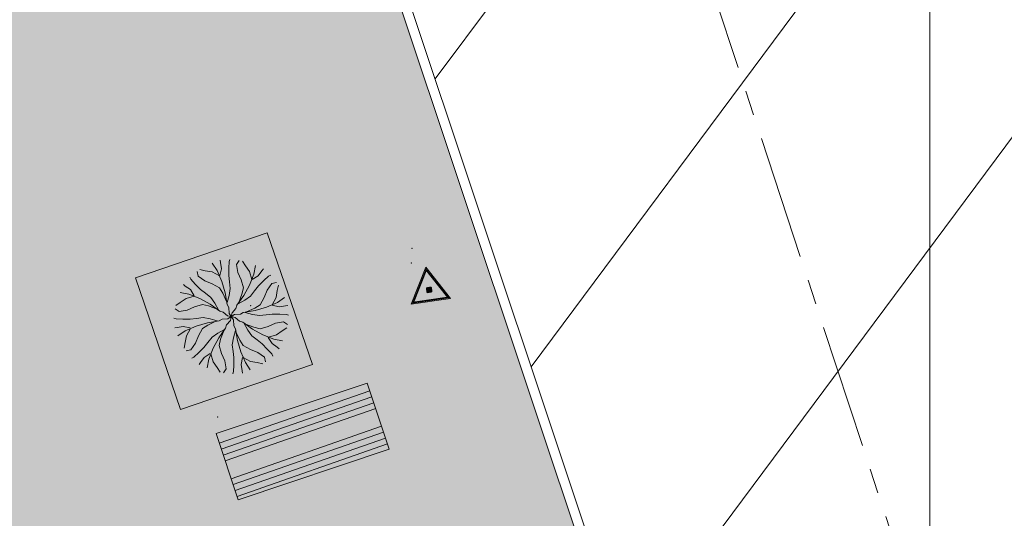
# Model space of a CAD drawing. Units: millimetres. Extents: x 1 to 3856, y 5 to 1855.
# Drawn here: x 414 to 424, y 349 to 354 of the extents above; entities that cross this region are included whole.
import ezdxf

# ---------------------------------------------------------------- set-up
doc = ezdxf.new("R2010")
doc.units = ezdxf.units.MM
doc.linetypes.add('CENTER', pattern=[2, 1.25, -0.25, 0.25, -0.25])
for name, color, linetype, lineweight in [('ACHURADO ACERAS', 251, 'Continuous', 25), ('ACHURADO PAVIMENTOS', 252, 'Continuous', 18), ('ARBOLES', 64, 'Continuous', 18), ('BANCAS', 250, 'Continuous', 15), ('EJES', 7, 'Continuous', 18), ('grilla', 8, 'Continuous', 15), ('JARDINERA', 7, 'Continuous', 15), ('SEÑALETICA', 7, 'Continuous', 15), ('SOLERAS Y SOLERILLAS', 7, 'Continuous', 15), ('VARIOS', 7, 'Continuous', 5)]:
    doc.layers.add(name, color=color, linetype=linetype, lineweight=lineweight)

# ---------------------------------------------------------------- blocks, each defined once
blk = doc.blocks.new('cg_t15')
for p, q in [((-0.0014707808229836, 0.0026991634214787), (-0.0014897978654931, 0.0028299243174356)), ((-0.0010277584113996, 0.002738572928234), (-0.0010008215353103, 0.0030024478842743)), ((-0.0005536693922280001, 0.0028965388883125), (-0.0008158549861638, 0.0030545048483911)), ((-0.0002106731700243, 0.0027116469123114), (-0.0005536693922280001, 0.0028965388883125)), ((7.84493000007e-05, 0.0026865159641172), (-5.26434969672e-05, 0.0031604138443528)), ((0.0003424306856758, 0.0027116469123114), (0.0003945086461151, 0.0030545048483911)), ((0.0003945086461151, 0.0030545048483911), (0.0004214455222044, 0.0031855447925472)), ((0.0007375048683188, 0.0026075329840779), (0.0008685976652867, 0.0029485958524292)), ((0.0008685976652867, 0.0029485958524292), (0.0009476125018153, 0.0030545048483911)), ((0.0012097285462053, 0.0026631984304505), (0.0014153635647534, 0.0028307389535052)), ((-0.0018441816239826, 0.0019551256880035), (-0.0022719746343879, 0.0021975254870072)), ((-0.0018809013525591, 0.0024388208303695), (-0.0019545133379315, 0.0025505273112354)), ((-0.0016752888599506, 0.0021595589798071), (-0.0018809013525591, 0.0024388208303695)), ((-0.0013223095616621, 0.0023652989487557), (-0.0014707808229836, 0.0026991634214787)), ((-0.0011357591634423, 0.0019933553391346), (-0.0013223095616621, 0.0023652989487557)), ((-0.0007637770257245, 0.0023705840439601), (-0.0010277584113996, 0.002738572928234)), ((-0.0004207808035208, 0.0020797830719972), (-0.0007637770257245, 0.0023705840439601)), ((0.0001053861760901, 0.0023705840439601), (-0.0002106731700243, 0.0027116469123114)), ((0.0001323230521793, 0.0020277261078804), (7.84493000007e-05, 0.0026865159641172)), ((0.0001323230521793, 0.0023705840439601), (0.0003424306856758, 0.0027116469123114)), ((0.0005273972348223, 0.0018697601478019), (0.0006064120713509, 0.0022126180838815)), ((0.0006064120713509, 0.0022126180838815), (0.0007375048683188, 0.0026075329840779)), ((0.0011361841386517, 0.0022163279670613), (0.0012097285462053, 0.0026631984304505)), ((0.0011730917540428, 0.0017681656731692), (0.0011361841386517, 0.0022163279670613)), ((0.0016566589081157, 0.0024396656716763), (0.0015829644982825, 0.0027367576846461)), ((0.00176845549274, 0.0020663923470176), (0.0016566589081157, 0.0024396656716763)), ((0.0019551256880023, 0.0018441816239835), (0.0021975254870061, 0.0022719746343888)), ((-0.0024396656716755, 0.0016566589081168), (-0.0027367576846451, 0.0015829644982835)), ((-0.0020663923470166, 0.0017684554927411), (-0.0024396656716755, 0.0016566589081168)), ((-0.0016017367730995, 0.0017507753326138), (-0.0020663923470166, 0.0017684554927411)), ((-0.0013402523537673, 0.001527385408775), (-0.0018441816239826, 0.0019551256880035)), ((-0.0015826895253528, 0.0017698225803604), (-0.0016752888599506, 0.0021595589798071)), ((-0.0009491939185805, 0.0016950462408254), (-0.0011357591634423, 0.0019933553391346)), ((-0.0007448584098329, 0.0013789668786303), (-0.0009491939185805, 0.0016950462408254)), ((-0.0001047214574065, 0.0017387202036459), (-0.0004207808035208, 0.0020797830719972)), ((-2.57066208779e-05, 0.0013958622675662), (-0.0001047214574065, 0.0017387202036459)), ((0.0001053861760901, 0.0013689362516437), (0.0001323230521793, 0.0020277261078804)), ((0.0004483823982938, 0.0015017712635279), (0.0005273972348223, 0.0018697601478019)), ((0.0011554115939154, 0.0013035100992521), (0.0011730917540428, 0.0017681656731692)), ((0.0015273854087738, 0.0013402523537682), (0.0019551256880023, 0.0018441816239835)), ((0.0017507753326126, 0.0016017367731004), (0.00176845549274, 0.0020663923470176)), ((0.0017698225803593, 0.0015826895253537), (0.002159558979806, 0.0016752888599515)), ((0.002159558979806, 0.0016752888599515), (0.0024388208303685, 0.00188090135256)), ((0.0024388208303685, 0.00188090135256), (0.0025505273112343, 0.0019545133379323)), ((-0.0026631984304495, 0.0012097285462064), (-0.0028307389535043, 0.0014153635647545)), ((-0.0022163279670604, 0.0011361841386529), (-0.0026631984304495, 0.0012097285462064)), ((-0.0017681656731682, 0.0011730917540439), (-0.0022163279670604, 0.0011361841386529)), ((-0.0013035100992512, 0.0011554115939165), (-0.0017681656731682, 0.0011730917540439)), ((-0.0008934648267921, 0.0010425033863064), (-0.0013402523537673, 0.001527385408775)), ((-0.001005201000942, 0.0009688463490547), (-0.0013035100992512, 0.0011554115939165)), ((-0.0006332123394415, 0.0010057386058506), (-0.0007448584098329, 0.0013789668786303)), ((2.5423157267e-05, 0.0008931972417293), (-2.57066208779e-05, 0.0013958622675662)), ((-5.655365279e-07, 0.0007101463954069999), (0.0001053861760901, 0.0013689362516437)), ((2.63713395615e-05, 0.0008160553913688), (0.0002634158491472, 0.0011589133274484)), ((0.0002634158491472, 0.0011589133274484), (0.0004483823982938, 0.0015017712635279)), ((0.0009688463490536, 0.0010052010009429), (0.0011554115939154, 0.0013035100992521)), ((0.0010425033863052, 0.0008934648267931), (0.0015273854087738, 0.0013402523537682)), ((0.0016950462408242, 0.0009491939185815), (0.0019933553391334, 0.0011357591634432)), ((0.0019933553391334, 0.0011357591634432), (0.0023652989487546, 0.001322309561663)), ((0.0023652989487546, 0.001322309561663), (0.0026991634214776, 0.0014707808229845)), ((0.0026991634214776, 0.0014707808229845), (0.0028299243174345, 0.0014897978654941)), ((-0.0029485958524285, 0.0008685976652878), (-0.0030545048483902, 0.0009476125018164)), ((-0.002607532984077, 0.0007375048683198), (-0.0029485958524285, 0.0008685976652878)), ((-0.0022126180838806, 0.0006064120713519), (-0.002607532984077, 0.0007375048683198)), ((-0.001869760147801, 0.0005273972348233), (-0.0022126180838806, 0.0006064120713519)), ((-0.0006136089396606, 0.0006495627134669), (-0.001005201000942, 0.0009688463490547)), ((-0.0005025492265407, 0.0005017494371140001), (-0.0008934648267921, 0.0010425033863064)), ((-0.0005583909480271, 0.000595685654094), (-0.0006332123394415, 0.0010057386058506)), ((-5.655365279e-07, 0.0007101463954069999), (2.63713395615e-05, 0.0005270494871342)), ((0.0005017494371128, 0.0005025492265416), (0.0010425033863052, 0.0008934648267931)), ((0.0005956856540928, 0.0005583909480281), (0.0010057386058495, 0.0006332123394425)), ((0.0006495627134658, 0.0006136089396616), (0.0009688463490536, 0.0010052010009429)), ((0.0010057386058495, 0.0006332123394425), (0.0013789668786292, 0.0007448584098338)), ((0.0013789668786292, 0.0007448584098338), (0.0016950462408242, 0.0009491939185815)), ((0.0020797830719961, 0.0004207808035217), (0.0023705840439589, 0.0007637770257254)), ((0.0023705840439589, 0.0007637770257254), (0.0027385729282329, 0.0010277584114005)), ((0.0027116469123104, 0.0002106731700252), (0.0028965388883114, 0.0005536693922289)), ((0.0027385729282329, 0.0010277584114005), (0.0030024478842731, 0.0010008215353111)), ((0.0028965388883114, 0.0005536693922289), (0.0030545048483899, 0.0008158549861647)), ((-0.0030545048483902, 0.0003945086461162), (-0.0031855447925462, 0.0004214455222055)), ((-0.0026865159641163, 7.84493000019e-05), (-0.0031604138443519, -5.26434969661e-05)), ((-0.0027116469123106, 0.000342430685677), (-0.0030545048483902, 0.0003945086461162)), ((-0.0023705840439591, 0.0001323230521805), (-0.0027116469123106, 0.000342430685677)), ((-0.0023705840439591, 0.0001053861760911), (-0.0027116469123106, -0.0002106731700232)), ((-0.0020277261078796, 0.0001323230521805), (-0.0026865159641163, 7.84493000019e-05)), ((-0.0013689362516429, 0.0001053861760911), (-0.0020277261078796, 0.0001323230521805)), ((-0.0015017712635271, 0.0004483823982948), (-0.001869760147801, 0.0005273972348233)), ((-0.0011589133274475, 0.0002634158491484), (-0.0015017712635271, 0.0004483823982948)), ((-0.0008931972417284, 2.54231572681e-05), (-0.0013958622675653, -2.57066208768e-05)), ((-0.0007101463954062, -5.655365267e-07), (-0.0013689362516429, 0.0001053861760911)), ((-0.0008160553913679, 2.63713395626e-05), (-0.0011589133274475, 0.0002634158491484)), ((-0.0007101463954062, -5.655365267e-07), (-0.0005270494871332, 2.63713395626e-05)), ((-0.0005270494871332, 2.63713395626e-05), (-0.0002111175669762, -5.26434969661e-05)), ((-0.0005025492265407, 0.0005017494371140001), (-0.0003540329133399, 0.0003913276194067)), ((-0.0003540329133399, 0.0003913276194067), (-0.0001865072369273, 0.0001120580895466)), ((-0.0002107434057416, -5.26633333973e-05), (-1e-16, 9.999999999999999e-16)), ((-0.0001862566914561, 0.0001117794911254), (-1e-16, 9.999999999999999e-16)), ((-0.0001117794911245, -0.0001862566914549), (-1e-16, 9.999999999999999e-16)), ((-5.26633333983e-05, 0.0002107434057425), (-1e-16, 9.999999999999999e-16)), ((2.63713395615e-05, 0.0005270494871342), (-5.26434969672e-05, 0.000211117566977)), ((0.0001117794911243, 0.0001862566914569), (-1e-16, 9.999999999999999e-16)), ((0.0002107434057414, 5.26633333993e-05), (-1e-16, 9.999999999999999e-16)), ((0.0001862566914558, -0.0001117794911234), (-1e-16, 9.999999999999999e-16)), ((5.26633333981e-05, -0.0002107434057405), (-1e-16, 9.999999999999999e-16)), ((0.0003913276194056, 0.0003540329133408), (0.0001120580895455, 0.0001865072369281)), ((0.000527049487133, -2.63713395606e-05), (0.0002111175669759, 5.26434969681e-05)), ((0.0005017494371128, 0.0005025492265416), (0.0003913276194056, 0.0003540329133408)), ((0.0007101463954060001, 5.655365287e-07), (0.000527049487133, -2.63713395606e-05)), ((0.0007101463954060001, 5.655365287e-07), (0.0013689362516426, -0.0001053861760891)), ((0.0008931972417282, -2.54231572661e-05), (0.0013958622675651, 2.57066208788e-05)), ((0.0013958622675651, 2.57066208788e-05), (0.0017387202036447, 0.0001047214574074)), ((0.0017387202036447, 0.0001047214574074), (0.0020797830719961, 0.0004207808035217)), ((0.0023705840439589, -0.0001053861760891), (0.0027116469123104, 0.0002106731700252)), ((0.0026865159641161, -7.84492999999e-05), (0.0031604138443517, 5.26434969681e-05)), ((-0.0027116469123106, -0.0002106731700232), (-0.0028965388883116, -0.0005536693922269)), ((-0.0020797830719964, -0.0004207808035197), (-0.0023705840439591, -0.0007637770257234)), ((-0.0017387202036449, -0.0001047214574054), (-0.0020797830719964, -0.0004207808035197)), ((-0.0013958622675653, -2.57066208768e-05), (-0.0017387202036449, -0.0001047214574054)), ((-0.0005017494371131, -0.0005025492265396), (-0.0010425033863055, -0.0008934648267911)), ((-0.0005017494371131, -0.0005025492265396), (-0.0003913276194058, -0.0003540329133388)), ((-0.0003913276194058, -0.0003540329133388), (-0.0001120580895457, -0.0001865072369261)), ((-2.63713395617e-05, -0.0005270494871322), (5.26434969669e-05, -0.000211117566975)), ((5.655365277e-07, -0.0007101463954049999), (-2.63713395617e-05, -0.0005270494871322)), ((0.0003540329133397, -0.0003913276194047), (0.000186507236927, -0.0001120580895446)), ((0.0005025492265405, -0.000501749437112), (0.0003540329133397, -0.0003913276194047)), ((0.0005025492265405, -0.000501749437112), (0.0008934648267919, -0.0010425033863044)), ((0.0008160553913677, -2.63713395606e-05), (0.0011589133274473, -0.0002634158491464)), ((0.0011589133274473, -0.0002634158491464), (0.0015017712635269, -0.0004483823982928)), ((0.0013689362516426, -0.0001053861760891), (0.0020277261078794, -0.0001323230521785)), ((0.0015017712635269, -0.0004483823982928), (0.0018697601478008, -0.0005273972348213)), ((0.0018697601478008, -0.0005273972348213), (0.0022126180838804, -0.0006064120713499)), ((0.0020277261078794, -0.0001323230521785), (0.0026865159641161, -7.84492999999e-05)), ((0.0023705840439589, -0.0001323230521785), (0.0027116469123104, -0.000342430685675)), ((0.0027116469123104, -0.000342430685675), (0.0030545048483899, -0.0003945086461142)), ((0.0030545048483899, -0.0003945086461142), (0.003185544792546, -0.0004214455222035)), ((-0.0028965388883116, -0.0005536693922269), (-0.0030545048483902, -0.0008158549861627)), ((-0.0027385729282331, -0.0010277584113985), (-0.0030024478842733, -0.0010008215353091)), ((-0.0023705840439591, -0.0007637770257234), (-0.0027385729282331, -0.0010277584113985)), ((-0.0016950462408245, -0.0009491939185795), (-0.0019933553391336, -0.0011357591634412)), ((-0.0013789668786294, -0.0007448584098319), (-0.0016950462408245, -0.0009491939185795)), ((-0.0010425033863055, -0.0008934648267911), (-0.0015273854087741, -0.0013402523537662)), ((-0.0010057386058497, -0.0006332123394405), (-0.0013789668786294, -0.0007448584098319)), ((-0.0009688463490539, -0.0010052010009409), (-0.0011554115939156, -0.0013035100992501)), ((-0.0005956856540931, -0.0005583909480261), (-0.0010057386058497, -0.0006332123394405)), ((-0.0006495627134661, -0.0006136089396596), (-0.0009688463490539, -0.0010052010009409)), ((-2.63713395617e-05, -0.0008160553913668), (-0.0002634158491475, -0.0011589133274464)), ((5.655365277e-07, -0.0007101463954049999), (-0.0001053861760903, -0.0013689362516417)), ((-2.54231572672e-05, -0.0008931972417273), (2.57066208776e-05, -0.0013958622675642)), ((0.0005583909480269, -0.0005956856540920001), (0.0006332123394413, -0.0010057386058486)), ((0.0006136089396603, -0.0006495627134649), (0.0010052010009418, -0.0009688463490527)), ((0.0006332123394413, -0.0010057386058486), (0.0007448584098327, -0.0013789668786283)), ((0.0008934648267919, -0.0010425033863044), (0.0013402523537671, -0.001527385408773)), ((0.0010052010009418, -0.0009688463490527), (0.0013035100992509, -0.0011554115939145)), ((0.0022126180838804, -0.0006064120713499), (0.0026075329840768, -0.0007375048683178)), ((0.0026075329840768, -0.0007375048683178), (0.0029485958524282, -0.0008685976652858)), ((0.0029485958524282, -0.0008685976652858), (0.0030545048483899, -0.0009476125018144)), ((-0.0026991634214778, -0.0014707808229825), (-0.0028299243174347, -0.0014897978654921)), ((-0.0023652989487549, -0.001322309561661), (-0.0026991634214778, -0.0014707808229825)), ((-0.0019933553391336, -0.0011357591634412), (-0.0023652989487549, -0.001322309561661)), ((-0.0017698225803596, -0.0015826895253517), (-0.0021595589798062, -0.0016752888599495)), ((-0.0015273854087741, -0.0013402523537662), (-0.0019551256880025, -0.0018441816239815)), ((-0.0017507753326129, -0.0016017367730984), (-0.0017684554927402, -0.0020663923470156)), ((-0.0011554115939156, -0.0013035100992501), (-0.001173091754043, -0.0017681656731672)), ((-0.000448382398294, -0.0015017712635259), (-0.0005273972348225, -0.0018697601477999)), ((-0.0002634158491475, -0.0011589133274464), (-0.000448382398294, -0.0015017712635259)), ((-0.0001053861760903, -0.0013689362516417), (-0.0001323230521795, -0.0020277261078784)), ((2.57066208776e-05, -0.0013958622675642), (0.0001047214574063, -0.0017387202036439)), ((0.0007448584098327, -0.0013789668786283), (0.0009491939185803, -0.0016950462408234)), ((0.0013035100992509, -0.0011554115939145), (0.001768165673168, -0.0011730917540419)), ((0.0013402523537671, -0.001527385408773), (0.0018441816239824, -0.0019551256880015)), ((0.001768165673168, -0.0011730917540419), (0.0022163279670602, -0.0011361841386509)), ((0.0022163279670602, -0.0011361841386509), (0.0026631984304493, -0.0012097285462044)), ((0.0024396656716753, -0.0016566589081148), (0.0027367576846449, -0.0015829644982815)), ((0.0026631984304493, -0.0012097285462044), (0.0028307389535041, -0.0014153635647525)), ((-0.0024388208303687, -0.001880901352558), (-0.0025505273112345, -0.0019545133379303)), ((-0.0021595589798062, -0.0016752888599495), (-0.0024388208303687, -0.001880901352558)), ((-0.0019551256880025, -0.0018441816239815), (-0.0021975254870064, -0.0022719746343868)), ((-0.0017684554927402, -0.0020663923470156), (-0.001656658908116, -0.0024396656716743)), ((-0.001173091754043, -0.0017681656731672), (-0.001136184138652, -0.0022163279670593)), ((-0.0005273972348225, -0.0018697601477999), (-0.0006064120713511, -0.0022126180838795)), ((-0.0001323230521795, -0.0020277261078784), (-7.84493000009e-05, -0.0026865159641152)), ((0.0001047214574063, -0.0017387202036439), (0.0004207808035206, -0.0020797830719952)), ((0.0004207808035206, -0.0020797830719952), (0.0007637770257243, -0.0023705840439581)), ((0.0009491939185803, -0.0016950462408234), (0.0011357591634421, -0.0019933553391326)), ((0.0011357591634421, -0.0019933553391326), (0.0013223095616619, -0.0023652989487537)), ((0.0015826895253526, -0.0017698225803584), (0.0016752888599504, -0.0021595589798051)), ((0.0016017367730993, -0.0017507753326118), (0.0020663923470164, -0.0017684554927391)), ((0.0016752888599504, -0.0021595589798051), (0.0018809013525589, -0.0024388208303675)), ((0.0018441816239824, -0.0019551256880015), (0.0022719746343877, -0.0021975254870052)), ((0.0020663923470164, -0.0017684554927391), (0.0024396656716753, -0.0016566589081148)), ((-0.001656658908116, -0.0024396656716743), (-0.0015829644982827, -0.0027367576846441)), ((-0.0012097285462055, -0.0026631984304485), (-0.0014153635647536, -0.0028307389535032)), ((-0.001136184138652, -0.0022163279670593), (-0.0012097285462055, -0.0026631984304485)), ((-0.000737504868319, -0.0026075329840759), (-0.0008685976652869, -0.0029485958524272)), ((-0.0006064120713511, -0.0022126180838795), (-0.000737504868319, -0.0026075329840759)), ((-0.000342430685676, -0.0027116469123094), (-0.0003945086461153, -0.0030545048483891)), ((-0.0001323230521795, -0.0023705840439581), (-0.000342430685676, -0.0027116469123094)), ((-0.0001053861760903, -0.0023705840439581), (0.0002106731700241, -0.0027116469123094)), ((-7.84493000009e-05, -0.0026865159641152), (5.26434969669e-05, -0.0031604138443508)), ((0.0002106731700241, -0.0027116469123094), (0.0005536693922278, -0.0028965388883105)), ((0.0007637770257243, -0.0023705840439581), (0.0010277584113994, -0.002738572928232001)), ((0.0010277584113994, -0.002738572928232001), (0.0010008215353101, -0.0030024478842723)), ((0.0013223095616619, -0.0023652989487537), (0.0014707808229834, -0.0026991634214767)), ((0.0014707808229834, -0.0026991634214767), (0.0014897978654929, -0.0028299243174336)), ((0.0018809013525589, -0.0024388208303675), (0.0019545133379312, -0.0025505273112334)), ((-0.0008685976652869, -0.0029485958524272), (-0.0009476125018155, -0.0030545048483891)), ((-0.0003945086461153, -0.0030545048483891), (-0.0004214455222046, -0.0031855447925452)), ((0.0005536693922278, -0.0028965388883105), (0.0008158549861636, -0.0030545048483891))]:
    blk.add_line(p, q)
blk = doc.blocks.new('SEÑALETICA')
at = {"layer": 'SEÑALETICA'}
h = blk.add_hatch(dxfattribs=at)
h.set_pattern_fill('ANSI31', color=256, scale=0.01, angle=90.00000000000004, style=0)
h.set_pattern_definition([(135, (-14.56005273685261, -5.196519742771347), (-0.0008838834764832, -0.0008838834764832), [])])
h.paths.add_polyline_path([(-4.185414431179018, 7.901380880809943), (-4.185414431179018, 7.851380880809942), (-4.135414431179018, 7.851380880809942), (-4.135414431179018, 7.901380880809943)])
for points in [[(-3.96036751658605, 7.759084907349166), (-4.161042447796448, 8.106664084010964), (-4.361717379006843, 7.759084907349166)], [(-4.185414431179018, 7.901380880809943), (-4.185414431179018, 7.851380880809942), (-4.135414431179018, 7.851380880809942), (-4.135414431179018, 7.901380880809943)]]:
    blk.add_lwpolyline(points, close=True, dxfattribs=at)
at = {"layer": 'SEÑALETICA', "const_width": 0.016}
blk.add_lwpolyline([(-4.337468667700878, 7.773084907349165), (-4.161042447796448, 8.078664084010963), (-3.984616227892017, 7.773084907349165)], close=True, dxfattribs=at)

msp = doc.modelspace()

# ---------------------------------------------------------------- hatches: boundary and pattern name
at = {"layer": 'ACHURADO ACERAS'}
h = msp.add_hatch(dxfattribs=at)
h.set_pattern_fill('AR-SAND', color=256, scale=0.01, angle=80)
h.set_pattern_definition([(117.5, (0, 0), (-0.484756375736317, 0.06922848453484064), [0, -0.38608, 0, -0.4318, 0, -0.41275]), (87.50000000000001, (0, 0), (-0.6278760176577012, 0.5671693868134158), [0, -0.20828, 0, -0.34798, 0, -0.13335]), (47.5, (-0.05425116366670239, -0.307673638196074), (0.1359390330269329, 0.779224983287691), [0, -0.127, 0, -0.4572, 0, -0.5969]), (37.49999999999999, (-0.05425116366670239, -0.307673638196074), (-0.08695233939983077, 0.7906675849893534), [0, -0.0635, 0, -0.29972, 0, -0.3429])])
edge = h.paths.add_edge_path()
edge.add_line((389.4398834729163, 350.9155282230076), (389.8956040498142, 349.538246987544))
edge.add_line((389.8956040498142, 349.538246987544), (396.475784475715, 351.857185990435))
edge.add_line((396.475784475715, 351.857185990435), (406.8847084220452, 355.6461279344276))
edge.add_line((406.8847084220452, 355.6461279344276), (410.1105807296972, 356.7239976172677))
edge.add_line((410.1105807296972, 356.7239976172677), (411.343596008368, 356.2610054157449))
edge.add_line((411.343596008368, 356.2610054157449), (415.5165309990061, 343.6832887197961))
edge.add_line((415.5165309990061, 343.6832887197961), (416.6118804537782, 340.5488643339941))
edge.add_line((416.6118804537782, 340.5488643339941), (418.5708618703593, 334.7028248037441))
edge.add_line((418.5708618703593, 334.7028248037441), (423.9131511568776, 336.083728027399))
edge.add_arc((339.9640500353144, 312.5796577800265), 87.17736459260298, 15.64118442382844, 17.11505576928325)
edge.add_line((423.2808274574254, 338.2352126815731), (418.0173512054116, 354.0234615295576))
edge.add_arc((413.2601286146255, 352.4375017202565), 5.014622148776484, 18.43732206535263, 81.69812719545227)
edge.add_arc((412.6369624873951, 348.1668304400264), 9.330519414226629, 81.6981271954581, 96.84034893867137)
edge.add_arc((411.9911323803135, 353.5506738075292), 3.908078457144847, 96.84034893866767, 110.3765518610756)
edge.add_line((410.6303846463998, 357.2142025479443), (408.1807617108971, 357.3940680174692))
edge.add_line((408.1807617108971, 357.3940680174692), (396.1833023570707, 353.2477031314866))
edge.add_line((396.1833023570707, 353.2477031314866), (389.4398834729163, 350.9155282230076))
at = {"layer": 'ACHURADO PAVIMENTOS'}
h = msp.add_hatch(dxfattribs=at)
h.set_pattern_fill('ANSI31', color=256, scale=20, angle=8.384200132943773, style=0)
h.set_pattern_definition([(53.38420013294377, (-10506.17598160054, -9373.057375470189), (-2.006632574687889, 1.491115592501619), [])])
edge = h.paths.add_edge_path()
edge.add_line((500.6515364702536, 210.98250813298), (499.1989303039099, 212.2553744035213))
edge.add_line((499.1989303039099, 212.2553744035213), (495.8419214517216, 210.9035228525427))
edge.add_line((495.8419214517216, 210.9035228525427), (495.5200770641277, 209.0509917616873))
edge.add_line((495.5200770641277, 209.0509917616873), (491.4289383259947, 207.4909719576535))
edge.add_line((491.4289383259947, 207.4909719576535), (490.1984593897414, 208.7776728350946))
edge.add_line((490.1984593897414, 208.7776728350946), (485.9180777737638, 207.3971724041985))
edge.add_line((485.9180777737638, 207.3971724041985), (485.8188894556897, 205.3472922517012))
edge.add_line((485.8188894556897, 205.3472922517012), (483.2519811802067, 204.391468496593))
edge.add_line((483.2519811802067, 204.391468496593), (480.2926773188883, 204.513273849956))
edge.add_line((480.2926773188883, 204.513273849956), (479.48771560979, 204.1137386540213))
edge.add_line((479.48771560979, 204.1137386540213), (478.1708248468476, 203.7141344821412))
edge.add_arc((476.916697782237, 206.6885558377417), 3.228005126210408, 260.0843521508659, 292.86210392900966, ccw=False)
edge.add_arc((477.1083083677186, 207.7846674312932), 4.340738356587853, 206.3470156479694, 260.0843521508442, ccw=False)
edge.add_arc((481.0294179577304, 209.7266056349181), 8.716378241630938, 198.7889649720581, 206.3470156479511, ccw=False)
edge.add_line((472.7775240928513, 206.9192051836199), (469.1861661594176, 217.4754136802803))
edge.add_arc((692.3678605341138, 283.8921494068363), 232.8545715431229, 192.9143447656064, 196.5725013374109, ccw=False)
edge.add_arc((579.6601949474334, 258.0489482953635), 117.2220115710852, 190.6642372142737, 192.9143447655298, ccw=False)
edge.add_arc((411.1861269250876, 226.3243421392799), 54.21299719829261, 10.66423721438163, 18.59485609014368)
edge.add_line((462.5690452951676, 243.6114692862575), (453.5999206214165, 270.2706010809925))
edge.add_arc((459.7507157383188, 271.7513903304171), 6.326532808049349, 180.5399317074418, 193.5362286112694, ccw=False)
edge.add_arc((458.1555696455962, 271.7363578889745), 4.731315885048845, 156.895248090158, 180.539931707159, ccw=False)
edge.add_arc((462.1217399158104, 270.0442541080156), 9.043359694876399, 143.5715063910643, 156.8952480904856, ccw=False)
edge.add_arc((458.5682668673453, 272.6668291133756), 4.626905193253315, 114.509886352193, 143.5715063908399, ccw=False)
edge.add_line((456.6487940923525, 276.8768025020581), (457.2165245155666, 277.1356504781143))
edge.add_line((457.2165245155666, 277.1356504781143), (468.9083284710432, 281.2998827056799))
edge.add_line((468.9083284710432, 281.2998827056799), (477.6470113509149, 284.4501813681109))
edge.add_line((477.6470113509149, 284.4501813681109), (475.4844620269487, 290.1098769793243))
edge.add_line((475.4844620269487, 290.1098769793243), (475.06029163313, 289.9634527464204))
edge.add_line((475.06029163313, 289.9634527464204), (472.1896044815912, 288.9061536867957))
edge.add_line((472.1896044815912, 288.9061536867957), (455.8846547522589, 283.0291392980562))
edge.add_arc((453.6273495632104, 289.291715020403), 6.656972389504373, 280.529056823049, 289.82137232266143, ccw=False)
edge.add_arc((453.6576617087285, 289.128626943886), 6.491091266807082, 249.99671037192581, 280.5290568228368, ccw=False)
edge.add_arc((452.9204928401014, 287.1036338819631), 4.336093623719362, 215.1617523723297, 249.99671037195918, ccw=False)
edge.add_arc((468.503439270331, 298.0806219233309), 23.39711368844089, 210.3172556938961, 215.1617523723911, ccw=False)
edge.add_line((448.3060314734194, 286.2700483879307), (443.285231745831, 301.194919940448))
edge.add_line((443.285231745831, 301.194919940448), (442.1360149396787, 304.6881459093256))
edge.add_line((442.1360149396787, 304.6881459093256), (431.5893620240786, 336.0334583866752))
edge.add_line((431.5893620240786, 336.0334583866752), (429.8208651882724, 341.266608488655))
edge.add_line((429.8208651882724, 341.266608488655), (425.8790029401862, 352.9177793673189))
edge.add_line((425.8790029401862, 352.9177793673189), (421.4447007186227, 365.9919675874353))
edge.add_line((421.4447007186227, 365.9919675874353), (416.4760009557322, 380.8984233702777))
edge.add_line((416.4760009557322, 380.8984233702777), (408.8345981206858, 381.93293135155))
edge.add_line((408.8345981206858, 381.93293135155), (412.3542109457485, 370.9979643658717))
edge.add_line((412.3542109457485, 370.9979643658717), (412.3118095573282, 366.2695948754044))
edge.add_line((412.3118095573282, 366.2695948754044), (411.50553663137, 364.9305200148574))
edge.add_line((411.50553663137, 364.9305200148574), (410.0121557287057, 363.6980857205926))
edge.add_line((410.0121557287057, 363.6980857205926), (408.6179214741787, 363.1501197217858))
edge.add_line((408.6179214741787, 363.1501197217858), (406.6614778210114, 361.257838230591))
edge.add_line((406.6614778210114, 361.257838230591), (396.24598811135, 357.6599060933822))
edge.add_line((396.24598811135, 357.6599060933822), (388.1488804671153, 354.8172046119216))
edge.add_line((388.1488804671153, 354.8172046119216), (389.4084672082081, 351.0104746311044))
edge.add_line((389.4084672082081, 351.0104746311044), (396.1506377480328, 353.34221780398))
edge.add_line((396.1506377480328, 353.34221780398), (408.167553869258, 357.4953070184019))
edge.add_line((408.167553869258, 357.4953070184019), (410.6161280374708, 357.3155185554278))
edge.add_arc((411.991132380319, 353.5506738075237), 4.008078457150439, 96.84034893875622, 110.0633085263647, ccw=False)
edge.add_arc((412.6369624873987, 348.1668304400191), 9.430519414231743, 81.69812719555568, 96.8403489386967, ccw=False)
edge.add_arc((413.2601286146291, 352.4375017202601), 5.114622148771651, 18.437322065379476, 81.69812719561457, ccw=False)
edge.add_line((418.1122182252893, 354.0550882356674), (423.3760593278748, 338.2657449870676))
edge.add_arc((339.9640500352634, 312.5796577800484), 87.27736459264521, 9.799773965781412, 17.115813528118792, ccw=False)
edge.add_arc((430.6469060081999, 328.2429384143397), 4.748277092903489, 189.7997739664532, 193.4302390888752)
edge.add_arc((-166.7571622645828, 185.5879847072392), 609.4520620522686, 12.729613568146874, 13.43023908816781, ccw=False)
edge.add_arc((450.6340595665897, 325.0584521918572), 23.49653941120318, 192.7296135681821, 197.7004489883548)
edge.add_line((428.2498675080169, 317.9145519834874), (430.9509555061341, 309.4511537341514))
edge.add_line((430.9509555061341, 309.4511537341514), (430.6603307765345, 306.899456293535))
edge.add_line((430.6603307765345, 306.899456293535), (429.2001976241299, 305.7171405188146))
edge.add_line((429.2001976241299, 305.7171405188146), (428.2173052093221, 305.2356518459583))
edge.add_line((428.2173052093221, 305.2356518459583), (425.8302156760346, 304.4300700707518))
edge.add_line((425.8302156760346, 304.4300700707518), (404.7348144019834, 297.082075151724))
edge.add_line((404.7348144019834, 297.082075151724), (405.9334978511306, 293.121276869535))
edge.add_line((405.9334978511306, 293.121276869535), (427.7917512049771, 300.6739785165719))
edge.add_line((427.7917512049771, 300.6739785165719), (427.7888488399967, 300.6729756598288))
edge.add_line((427.7888488399967, 300.6729756598288), (429.9964355205921, 301.4357650414222))
edge.add_arc((431.4835952851936, 297.487255548649), 4.219285648065726, 95.43572656910362, 110.6382940523603, ccw=False)
edge.add_arc((431.4439367373088, 297.9040252409268), 3.800633313996585, 63.10291864520832, 95.43572656937278, ccw=False)
edge.add_arc((432.237063235978, 299.4675603660908), 2.047438592776088, 32.42299069626091, 63.10291864546667, ccw=False)
edge.add_line((433.9653324614828, 300.5653264046268), (435.729146699623, 295.4427327099947))
edge.add_line((435.729146699623, 295.4427327099947), (437.2111702952443, 291.0605689707772))
edge.add_line((437.2111702952443, 291.0605689707772), (438.9595994074662, 285.78127286784))
edge.add_line((438.9595994074662, 285.78127286784), (441.6102171377424, 277.8305919029572))
edge.add_line((441.6102171377424, 277.8305919029572), (441.89770609058, 276.9756104340995))
edge.add_line((441.89770609058, 276.9756104340995), (444.3459887898043, 269.6731699725697))
edge.add_line((444.3459887898043, 269.6731699725697), (445.7810799852614, 265.2660194655818))
edge.add_line((445.7810799852614, 265.2660194655818), (447.1960112911802, 260.9745230748467))
edge.add_line((447.1960112911802, 260.9745230748467), (448.6432198107541, 256.6715345302982))
edge.add_line((448.6432198107541, 256.6715345302982), (451.6086263731449, 247.8233388371627))
edge.add_line((451.6086263731449, 247.8233388371627), (454.8937535697532, 238.1008720271893))
edge.add_line((454.8937535697532, 238.1008720271893), (460.9120709312501, 220.0431184431818))
edge.add_line((460.9120709312501, 220.0431184431818), (463.2892852947734, 212.9253702357182))
edge.add_line((463.2892852947734, 212.9253702357182), (464.7612812207117, 208.5664121382215))
edge.add_line((464.7612812207117, 208.5664121382215), (467.296407017453, 201.1267859665677))
edge.add_line((467.296407017453, 201.1267859665677), (470.4133682661068, 191.8878292078589))
edge.add_line((470.4133682661068, 191.8878292078589), (472.5075649377832, 185.6973735538013))
edge.add_line((472.5075649377832, 185.6973735538013), (473.6930986794559, 182.2340829269397))
edge.add_line((473.6930986794559, 182.2340829269397), (485.8079859249683, 146.3330785885737))
edge.add_arc((474.2960596480625, 142.3484755845657), 12.18201574881876, 9.429174141016972, 19.092182839970576, ccw=False)
edge.add_arc((480.2011869130311, 143.329152531529), 6.196010796450744, -16.551851841330915, 9.42917414112992, ccw=False)
edge.add_arc((471.7146353534827, 145.8513399562526), 15.04942746903056, 330.2047827718984, 343.4481481586813, ccw=False)
edge.add_arc((478.3361685562795, 142.0598861250855), 7.419235852196344, 289.93352149181845, 330.2047827718812, ccw=False)
edge.add_line((480.8656057958524, 135.0851454215481), (464.2542164049482, 129.0609118747525))
edge.add_line((464.2542164049482, 129.0609118747525), (449.7642479044116, 123.8846647457394))
edge.add_line((449.7642479044116, 123.8846647457394), (450.0561566157812, 115.1424487582972))
edge.add_arc((451.6089204792115, 111.0203583466919), 4.404850165104753, 61.64589251164142, 110.64105582029961, ccw=False)
edge.add_arc((450.518039484783, 108.9989479208089), 6.701831108402613, 9.882099418629423, 61.645892511626585, ccw=False)
edge.add_arc((443.7858399847755, 107.8261582675732), 13.53542062480142, -0.23753560473272728, 9.882099418568487, ccw=False)
edge.add_line((457.3211442898682, 107.770043573948), (457.3091771199634, 104.8834683136629))
edge.add_line((457.3091771199634, 104.8834683136629), (463.4016640944847, 104.5164361420411))
edge.add_line((463.4016640944847, 104.5164361420411), (464.1792773903526, 113.3977546171518))
edge.add_arc((489.0991074286867, 111.215872363653), 25.0151661858879, 160.9148371057013, 174.996167548995, ccw=False)
edge.add_arc((469.3782992366523, 118.0390958002317), 4.14732840109357, 129.6637437798428, 160.9148371056423, ccw=False)
edge.add_line((466.7311390598679, 121.2317241633464), (473.6437519168649, 123.6987579323868))
edge.add_line((473.6437519168649, 123.6987579323868), (484.9653246369453, 127.8184768085703))
edge.add_line((484.9653246369453, 127.8184768085703), (490.1965004412923, 129.710307573203))
edge.add_line((490.1965004412923, 129.710307573203), (494.7722338231579, 131.37102486605))
edge.add_line((494.7722338231579, 131.37102486605), (502.2745740775481, 134.1287548719611))
edge.add_line((502.2745740775481, 134.1287548719611), (506.6891913442814, 135.732475470706))
edge.add_line((506.6891913442814, 135.732475470706), (510.0974749963734, 136.9803168612689))
edge.add_line((510.0974749963734, 136.9803168612689), (527.3812356351136, 143.3430167687638))
edge.add_line((527.3812356351136, 143.3430167687638), (525.3843286692427, 151.2828149203324))
edge.add_line((525.3843286692427, 151.2828149203324), (507.5187579907761, 144.9407041321247))
edge.add_line((507.5187579907761, 144.9407041321247), (504.1349744291347, 143.6991079301388))
edge.add_line((504.1349744291347, 143.6991079301388), (500.102075767214, 143.0917766173534))
edge.add_line((500.102075767214, 143.0917766173534), (495.4012257813611, 144.9988498030652))
edge.add_line((495.4012257813611, 144.9988498030652), (493.0315331865368, 147.6547468906465))
edge.add_line((493.0315331865368, 147.6547468906465), (491.9258321439429, 150.2672753274928))
edge.add_line((491.9258321439429, 150.2672753274928), (486.727011455172, 165.6761365858893))
edge.add_line((486.727011455172, 165.6761365858893), (477.3418710208098, 193.3234352152194))
edge.add_arc((480.7037870169843, 194.6768228591845), 3.62410503161436, 181.9127773043073, 201.9279598004269, ccw=False)
edge.add_arc((481.4049403158679, 194.7002390442995), 4.325649232830873, 144.8527462486747, 181.9127773040659, ccw=False)
edge.add_arc((481.3718245905347, 194.7235539916346), 4.28514938056464, 109.47897804823731, 144.852746248666, ccw=False)
edge.add_line((479.9428944809279, 198.7634381428961), (481.4460451687555, 199.2951111307066))
edge.add_line((481.4460451687555, 199.2951111307066), (484.1110199922277, 201.4905571052514))
edge.add_line((484.1110199922277, 201.4905571052514), (503.0903306520322, 208.6756000959613))
edge.add_line((503.0903306520322, 208.6756000959613), (502.0207651436885, 211.5008603038841))
edge.add_line((502.0207651436885, 211.5008603038841), (500.6515364702536, 210.98250813298))
at = {"layer": 'BANCAS'}
h = msp.add_hatch(dxfattribs=at)
h.set_pattern_fill('ANSI34', color=256, scale=0.4999999999999999, angle=53.38420013294378, style=0)
h.set_pattern_definition([(199.2173050825392, (-355.9672326666987, -981.8165958871396), (0.1234319483849357, -0.354103874756968), []), (199.2173050825392, (-356.0468219704235, -981.7781505661387), (0.1234319483849357, -0.354103874756968), []), (199.2173050825392, (-356.1264112745957, -981.7397052449269), (0.1234319483849357, -0.354103874756968), []), (199.2173050825392, (-356.2060005783169, -981.7012599239297), (0.1234319483849357, -0.354103874756968), [])])
h.paths.add_polyline_path([(416.2155511099227, 349.5781087429696), (417.7326404802043, 350.0864785321719), (417.9550522629779, 349.4227519326723), (416.4379628926981, 348.91438214347)])

# ---------------------------------------------------------------- linework, layer by layer
msp.add_lwpolyline([(416.2155511099227, 349.5781087429696), (417.7326404802043, 350.0864785321719), (417.9550522629779, 349.4227519326723), (416.4379628926981, 348.91438214347)], close=True, dxfattribs=at)
at = {"layer": 'EJES', "linetype": 'CENTER'}
msp.add_lwpolyline([(494.2364280465754, 132.4336457991212), (436.4325756456547, 307.6539024162776), (390.2365877634857, 448.3330821387863), (348.1006142331589, 574.0154043825642), (289.9702760791097, 747.7530772641167), (247.4739057993411, 870.9970264293243), (254.3892491797142, 883.3872725472102), (253.2671370281132, 889.4525239319992), (222.6537322770073, 985.2665222976084), (219.8520729055363, 1002.990580866357), (153.7536528183246, 1023.447078102434)], dxfattribs=at)
at = {"layer": 'grilla', "ltscale": 0.1}
msp.add_lwpolyline([(423.382268325242, 1124.248682867608), (423.382268325242, 24.2486828676083)], dxfattribs=at)
at = {"layer": 'JARDINERA'}
msp.add_lwpolyline([(415.8570744729277, 349.8197078775393), (417.182076942423, 350.2717791726245), (416.7300056473359, 351.5967816421162), (415.4050031778461, 351.1447103470346)], close=True, dxfattribs=at)
at = {"layer": 'SOLERAS Y SOLERILLAS'}
for points in [[(430.9509555061341, 309.4511537341514), (428.2498675080169, 317.9145519834874, -0.0216927629013701), (427.7150466446219, 319.8809807062062, 0.003057065060329001), (426.0284779940939, 327.1400975239321, -0.0158422175797758), (425.9679130683198, 327.4347550072162, 0.0319330923023868), (423.3760593278766, 338.2657449870694), (418.1122182252893, 354.0550882356674, 0.2832580555014164), (413.9986214657329, 357.4985281016943, 0.0661667135560001), (411.5137573826578, 357.5302222781775, 0.0577601509547821), (410.6161280374727, 357.3155185554297), (408.167553869258, 357.4953070184019), (396.1506377480328, 353.34221780398), (389.4084672082099, 351.0104746311063)], [(430.8556895962611, 309.4207496815234), (428.1546015981439, 317.8841479308594, -0.02169276290137782), (427.6175045661003, 319.858945667791, 0.003057065060328936), (425.9312126508175, 327.1168713964598, -0.01584221757978039), (425.8693722113239, 327.4177344460477, 0.03192978258442355), (423.2808274574254, 338.2352126815749), (418.0173512054098, 354.0234615295612, 0.283258055501377), (413.984182611217, 357.399575994692, 0.06616671355597054), (411.5256677033467, 357.4309340902546, 0.05913160187231295), (410.6303846463998, 357.2142025479443), (408.1807617108971, 357.3940680174692), (396.1833023570707, 353.2477031314866), (389.4398834729182, 350.9155282230076)]]:
    msp.add_lwpolyline(points, format="xyb", dxfattribs=at)
at = {"layer": 'VARIOS'}
for p in [(418.1822683252412, 351.4406828676074), (418.175245866054, 351.2917968945876), (416.5622683252423, 350.8646828676083), (416.2322683252423, 349.7456828676077)]:
    msp.add_point(p, dxfattribs=at)

# ---------------------------------------------------------------- block references
at = {"layer": 'ARBOLES', "xscale": 180, "yscale": 180, "zscale": 180, "rotation": 108.6903918947754}
msp.add_blockref('cg_t15', (416.3680819501224, 350.7542561576629), dxfattribs=at)
msp.add_blockref('cg_t15', (416.3680819501224, 350.7542561576629), dxfattribs=at)
at = {"layer": 'SEÑALETICA', "rotation": 8.38420013294378}
msp.add_blockref('SEÑALETICA', (423.6196148139297, 343.8379039944175), dxfattribs=at)

doc.saveas('drawing.dxf')
